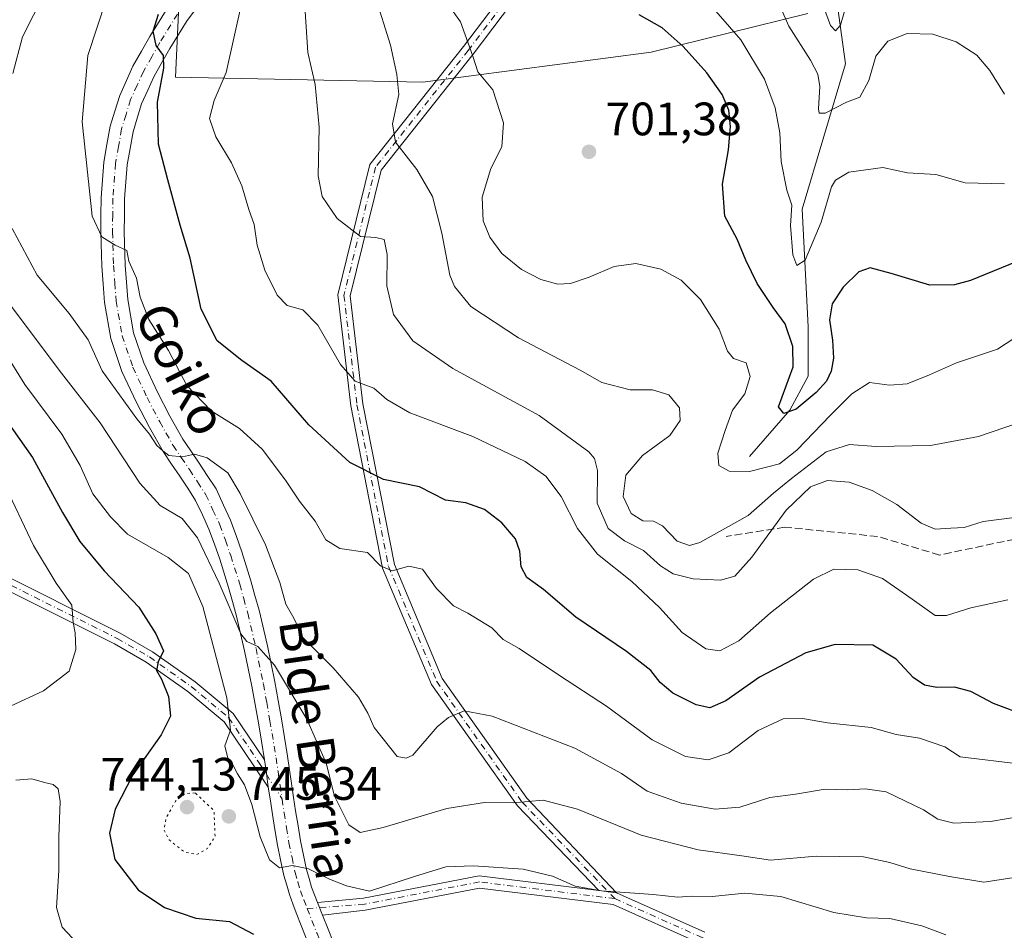
# Model space of a CAD drawing. Units: metres. Extents: x 573140 to 576568, y 4747328 to 4749679.
# Drawn here: x 574983 to 575194, y 4747911 to 4748105 of the extents above; entities that cross this region are included whole.
import ezdxf
from ezdxf.enums import TextEntityAlignment as Align

# ---------------------------------------------------------------- set-up
doc = ezdxf.new("R2010")
doc.units = ezdxf.units.M
doc.header["$MEASUREMENT"] = 0
for name, pattern in [('DGN Style 3', [2.307223458686699, 1.648016756204785, -0.6592067024819142]), ('DGN Style 4', [2.6384748266838614, 1.318413404963828, -0.6592067024819142, 0.001648016756204785, -0.6592067024819142]), ('DGN Style 5', [1.1536117293433497, 0.4944050268614355, -0.6592067024819142])]:
    doc.linetypes.add(name, pattern=pattern)
for name, color, linetype, lineweight in [('Arbolado forestal CxS', 92, 'Continuous', 0), ('Camino Cxs', 7, 'Continuous', 0), ('Camino eje', 30, 'DGN Style 4', 13), ('Corriente natural lineal', 142, 'Continuous', 13), ('Curva de nivel maestra', 30, 'Continuous', 30), ('Curva de nivel normal', 30, 'Continuous', 0), ('Curva de nivel normal depresión', 30, 'DGN Style 5', 0), ('Pista no pavimentada Cxs', 111, 'Continuous', 0), ('Pista no pavimentada eje', 91, 'DGN Style 4', 0), ('Punto de cota en terreno', 7, 'Continuous', 0), ('Roquedo CxS', 135, 'Continuous', 0), ('Rótulo de punto de cota en terreno', 7, 'Continuous', 0), ('Senda', 7, 'DGN Style 3', 0), ('Texto cartográfico', 7, 'Continuous', 0)]:
    doc.layers.add(name, color=color, linetype=linetype, lineweight=lineweight)
doc.styles.add('Style-Arial', font='txt')

# ---------------------------------------------------------------- blocks, each defined once
blk = doc.blocks.new('*U12')
at = {"layer": 'Arbolado forestal CxS', "color": 92, "linetype": 'Continuous', "lineweight": 0}
blk.add_polyline3d([(575017.4539000001, 4748113.041300001, 725.3301000000066), (575016.5025000004, 4748093.071699999, 724.2100000000065), (575069.4003, 4748091.990499999, 708.3696999999956), (575118.2560999999, 4748098.410499999, 701.1122000000032), (575151.7757000001, 4748106.6536, 687.2589000000007)], dxfattribs=at)
blk = doc.blocks.new('5PATER')
at = {"layer": 'Roquedo CxS', "linetype": 'Continuous', "lineweight": 0}
h = blk.add_hatch(color=51, dxfattribs=at)
edge = h.paths.add_edge_path()
edge.add_ellipse((0, 0), major_axis=(-0.1095731443231308, -0.1110710700762829), ratio=0.9994222409660322, start_angle=0, end_angle=360)

msp = doc.modelspace()

# ---------------------------------------------------------------- linework, layer by layer
at = {"layer": 'Arbolado forestal CxS', "color": 92, "linetype": 'Continuous', "lineweight": 0}
for points in [[(575151.7757000001, 4748106.6536, 687.2589000000007), (575118.2560999999, 4748098.410499999, 701.1122000000032), (575069.4003, 4748091.990499999, 708.3696999999956), (575016.5025000004, 4748093.071699999, 724.2100000000065), (575017.4539000001, 4748113.041300001, 725.3301000000066)], [(575017.4539000001, 4748113.041300001, 725.3301000000066), (575016.5025000004, 4748093.071699999, 724.2100000000065), (575069.4003, 4748091.990499999, 708.3696999999956), (575118.2560999999, 4748098.410499999, 701.1122000000032), (575151.7757000001, 4748106.6536, 687.2589000000007)]]:
    msp.add_polyline3d(points, dxfattribs=at)
at = {"layer": 'Camino Cxs', "color": 7, "linetype": 'Continuous', "lineweight": 0, "extrusion": (-0.9880351307547138, -0.07646979122258486, 0.1339363708067749), "elevation": -931129.9285157244, "flags": 128}
msp.add_lwpolyline([(-4689411.743533273, 126601.1624499398), (-4689414.750881393, 126600.4095664093), (-4689417.647907129, 126598.9594003165)], dxfattribs=at)
at = {"layer": 'Camino Cxs', "color": 7, "linetype": 'Continuous', "lineweight": 0, "extrusion": (0.08996263657565817, -0.01108960967648607, 0.9958833990872522), "elevation": -161.3970183775018, "flags": 128}
msp.add_lwpolyline([(4782612.536800158, 10115.1707412143), (4782612.536800158, 10111.29843092186)], dxfattribs=at)
msp.add_lwpolyline([(4782612.536800158, 10115.1707412143), (4782612.536800158, 10111.29843092186)], dxfattribs=at)
at = {"layer": 'Camino Cxs', "color": 7, "linetype": 'Continuous', "lineweight": 0, "extrusion": (0.05434398076899778, -0.1373604335982548, 0.9890292427607377), "elevation": -620184.8908522686, "flags": 128}
msp.add_lwpolyline([(2281408.709894525, 4157395.367940241), (2281408.709894525, 4157392.441454928)], dxfattribs=at)
at = {"layer": 'Camino Cxs', "color": 7, "linetype": 'Continuous', "lineweight": 0}
for points in [[(575092.5970999999, 4748114.4409, 711.5032000000066), (575080.1659000004, 4748097.999700001, 713.3329999999987), (575060.4886999996, 4748073.206499999, 722.3133999999991), (575053.8661000002, 4748046.326900001, 732.1275000000023), (575056.6107000001, 4748023.1941, 733.5117000000029), (575063.3227000004, 4747988.844500001, 736.9566000000051), (575073.5346999997, 4747964.492500001, 740.3683000000019), (575091.6523000002, 4747938.891899999, 752.5918999999994), (575110.8437000001, 4747918.690099999, 755.7915000000066), (575107.0163000004, 4747919.161900001, 756.1425000000019), (575089.6426999997, 4747937.2305, 753.3067000000011), (575071.2474999996, 4747963.2237, 740.3273000000045), (575060.8221000005, 4747988.0845, 738.2703000000038), (575054.0403000005, 4748022.791099999, 735.4021999999969), (575051.2285000002, 4748046.489900001, 732.1992000000029), (575058.0997000001, 4748074.378900001, 724.6690999999992), (575078.1102999998, 4748099.5921, 715.146900000007), (575090.2855000002, 4748115.694700001, 712.7701999999991)], [(575107.0163000004, 4747919.161900001, 756.1425000000019), (575089.6426999997, 4747937.2305, 753.3067000000011), (575071.2474999996, 4747963.2237, 740.3273000000045), (575060.8221000005, 4747988.0845, 738.2703000000038), (575054.0403000005, 4748022.791099999, 735.4021999999969), (575051.2285000002, 4748046.489900001, 732.1992000000029), (575058.0997000001, 4748074.378900001, 724.6690999999992), (575078.1102999998, 4748099.5921, 715.146900000007), (575090.2855000002, 4748115.694700001, 712.7701999999991)], [(575092.5970999999, 4748114.4409, 711.5032000000066), (575080.1659000004, 4748097.999700001, 713.3329999999987), (575060.4886999996, 4748073.206499999, 722.3133999999991), (575053.8661000002, 4748046.326900001, 732.1275000000023), (575056.6107000001, 4748023.1941, 733.5117000000029), (575063.3227000004, 4747988.844500001, 736.9566000000051), (575073.5346999997, 4747964.492500001, 740.3683000000019), (575091.6523000002, 4747938.891899999, 752.5918999999994), (575110.8437000001, 4747918.690099999, 755.7915000000066)], [(574977.1649000002, 4747987.9637, 763.0105999999942), (575004.6809, 4747974.2053, 756.5694999999978), (575011.6448999997, 4747970.1873, 756.6235000000015), (575020.7317000004, 4747963.7729, 757.3361000000006), (575028.8507000003, 4747957.006899999, 750.405700000003), (575035.5645000003, 4747947.099500001, 746.130999999994), (575035.9817000004, 4747944.226100001, 747.5681000000042), (575036.3142999997, 4747941.235500001, 748.3141999999935), (575033.4029000001, 4747945.6251, 749.6487999999954), (575026.9029000001, 4747955.2457, 750.7749999999943), (575019.1470999997, 4747961.708900001, 757.7348000000056), (575010.2427000003, 4747967.994700001, 758.2428000000073), (575003.4486999996, 4747971.9145, 757.6532000000007), (574975.9321, 4747985.6733, 764.7041000000027)], [(574977.1649000002, 4747987.9637, 763.0105999999942), (575004.6809, 4747974.2053, 756.5694999999978), (575011.6448999997, 4747970.1873, 756.6235000000015), (575020.7317000004, 4747963.7729, 757.3361000000006), (575028.8507000003, 4747957.006899999, 750.405700000003), (575035.5645000003, 4747947.099500001, 746.130999999994)], [(575036.3142999997, 4747941.235500001, 748.3141999999935), (575033.4029000001, 4747945.6251, 749.6487999999954), (575026.9029000001, 4747955.2457, 750.7749999999943), (575019.1470999997, 4747961.708900001, 757.7348000000056), (575010.2427000003, 4747967.994700001, 758.2428000000073), (575003.4486999996, 4747971.9145, 757.6532000000007), (574975.9321, 4747985.6733, 764.7041000000027)], [(575128.5727000004, 4747907.9209, 760.4902000000002), (575110.1388999998, 4747916.157299999, 755.4585999999982), (575081.5645000003, 4747919.6801, 760.3307000000059), (575057.0869000005, 4747914.942500001, 759.6742999999989), (575047.9373000005, 4747913.881100001, 748.4354000000022), (575046.8724999996, 4747916.5725, 748.8677000000025), (575056.7392999995, 4747917.523499999, 760.6468000000023), (575081.4742999999, 4747922.310900001, 760.1002000000008), (575107.0163000004, 4747919.161900001, 756.1425000000019), (575110.8437000001, 4747918.690099999, 755.7915000000066), (575129.7160999998, 4747910.2577, 759.1070000000037)], [(575046.8724999996, 4747916.5725, 748.8677000000025), (575056.7392999995, 4747917.523499999, 760.6468000000023), (575081.4742999999, 4747922.310900001, 760.1002000000008), (575107.0163000004, 4747919.161900001, 756.1425000000019)], [(575128.5727000004, 4747907.9209, 760.4902000000002), (575110.1388999998, 4747916.157299999, 755.4585999999982), (575081.5645000003, 4747919.6801, 760.3307000000059), (575057.0869000005, 4747914.942500001, 759.6742999999989), (575047.9373000005, 4747913.881100001, 748.4354000000022)], [(575110.8437000001, 4747918.690099999, 755.7915000000066), (575129.7160999998, 4747910.2577, 759.1070000000037)]]:
    msp.add_polyline3d(points, dxfattribs=at)
at = {"layer": 'Camino eje', "color": 30, "linetype": 'DGN Style 4', "lineweight": 13}
for points in [[(575091.4413000002, 4748115.0679, 712.0730999999942), (575079.1381000001, 4748098.7959, 714.2189999999973), (575059.2943000002, 4748073.7927, 723.4521999999997), (575052.5472999997, 4748046.408299999, 732.0541999999988), (575055.3255000003, 4748022.992699999, 734.4799000000058), (575062.0723000001, 4747988.464500001, 737.3977000000014), (575072.3910999997, 4747963.858100001, 739.5240999999951), (575090.6475000001, 4747938.0613, 752.9802999999956), (575110.4912999999, 4747917.423699999, 755.8610000000045)], [(574976.5484999996, 4747986.818499999, 763.6058000000049), (575004.0647, 4747973.059900001, 756.965400000001), (575010.9436999997, 4747969.0911, 757.4640999999974), (575019.9395000003, 4747962.740900001, 757.9199999999983), (575027.8766999999, 4747956.126300001, 750.7360999999946), (575034.4911000002, 4747946.3367, 747.9278000000049), (575039.3051000005, 4747938.725099999, 749.1603000000032)], [(575110.4912999999, 4747917.423699999, 755.8610000000045), (575081.5192999998, 4747920.9955, 760.2112999999954), (575056.9130999995, 4747916.233100001, 760.1581000000006), (575044.6801000005, 4747915.295100001, 750.2200000000012)], [(575110.4912999999, 4747917.423699999, 755.8610000000045), (575129.1445000004, 4747909.089299999, 759.8497999999963), (575152.9568999996, 4747896.3893, 765.614400000006), (575165.6568999998, 4747882.895500001, 764.6114999999991), (575175.9757000003, 4747874.957900001, 766.5063999999985), (575191.0571, 4747867.814300001, 766.3962999999932), (575206.9321, 4747859.876700001, 765.7992999999989), (575218.8383, 4747862.257900001, 769.1057000000002), (575239.4759000001, 4747857.4955, 775.1613999999972), (575267.2571, 4747843.207900001, 775.3457000000053), (575295.8322999999, 4747823.3641, 786.9725000000036), (575327.5822999999, 4747806.6953, 786.8637000000017), (575355.3636999996, 4747798.757900001, 787.567200000005), (575368.8573000003, 4747790.026500001, 790.8479999999981), (575377.5887000002, 4747777.326500001, 796.5703000000068), (575379.9698999999, 4747756.689099999, 799.2992999999989), (575376.7949000001, 4747740.813899999, 799.6198000000004), (575373.0623000005, 4747735.045100001, 801.3467999999993)]]:
    msp.add_polyline3d(points, dxfattribs=at)
at = {"layer": 'Corriente natural lineal', "color": 142, "linetype": 'Continuous', "lineweight": 13}
msp.add_polyline3d([(575139.2783000004, 4748011.9242, 702.8037999999942), (575147.8772999998, 4748021.846100001, 699.9861999999994), (575151.8459999999, 4748029.122099999, 699.0546999999933), (575151.8459999999, 4748039.705499999, 697.635500000004), (575150.5230999999, 4748064.8409, 693.8855999999942), (575159.7834999999, 4748095.929500001, 688.4257999999973), (575157.7991000004, 4748110.481699999, 683.876099999994)], dxfattribs=at)
at = {"layer": 'Curva de nivel maestra', "color": 30, "linetype": 'Continuous', "lineweight": 30, "flags": 128}
for points, elevation in [([(575198.6200000001, 4747956.420100001), (575191.4199999999, 4747959.1601), (575186.6299999999, 4747961.6801), (575183.1299999999, 4747962.610099999), (575179.3099999996, 4747962.5801), (575176.6799999997, 4747963.0701), (575174.29, 4747964.690099999), (575170.6200000001, 4747968.6501), (575165.6200000001, 4747971.600099999), (575157.6200000001, 4747971.7401), (575151.29, 4747969.960100001), (575141.4400000004, 4747964.7601), (575134.2000000002, 4747959.7401), (575130.7699999996, 4747958.2501), (575127.8899999997, 4747958.8301), (575122.9000000004, 4747961.380100001), (575120.1799999997, 4747963.620100001), (575118.1900000004, 4747966.170100001), (575113, 4747970.2301), (575102.1600000003, 4747977.640100001), (575095.2100000001, 4747983.5101), (575091.6600000003, 4747986.100099999), (575090.4199999999, 4747988.4001), (575090.1799999997, 4747991.7401), (575089.2199999997, 4747994.370100001), (575086.3200000003, 4747997.7401), (575082.5999999996, 4748000.6601), (575078.5999999996, 4748002.020099999), (575074.25, 4748002.620100001), (575068.6799999997, 4748005.460100001), (575061.0300000003, 4748007.050100001), (575053.8099999996, 4748010.6601), (575045.0599999996, 4748018.710100001), (575037.0099999999, 4748028.030099999), (575030.7100000001, 4748032.5001), (575025.4600000001, 4748036.720100001), (575021.9900000002, 4748043.470100001), (575019.6399999997, 4748054.390100001), (575017.54, 4748061.4101), (575014.8700000001, 4748071.120100001), (575012.8799999999, 4748078.7401), (575012.6900000004, 4748087.720100001), (575014.04, 4748094.9901), (575013.9299999997, 4748097.710100001), (575012.3799999999, 4748099.800100001), (575011.7400000002, 4748102.890100001), (575012.8600000005, 4748106.530099999)], 725), ([(575201.3799999999, 4748055.610099999), (575186.54, 4748049.620100001), (575183.0999999996, 4748048.6501), (575177.8099999996, 4748048.5801), (575169.5800000001, 4748051.0801), (575165.04, 4748052.290100001), (575162.6799999997, 4748051.470100001), (575159.2800000003, 4748048.140100001), (575156.9199999999, 4748044.620100001), (575156.3399999999, 4748041.190099999), (575157.0499999998, 4748036.8301), (575157.2300000004, 4748032.960100001), (575156.7599999999, 4748030.1801), (575155.7000000002, 4748028.0601), (575153.5499999998, 4748025.620100001), (575149.2300000004, 4748022.0801), (575146.6299999999, 4748021.130100001), (575145.4600000001, 4748022.5601), (575148.6299999999, 4748031.100099999), (575148.5, 4748035.4801), (575146.8700000001, 4748040.3101), (575144.2999999998, 4748043.8101), (575140.9000000004, 4748048.920100001), (575138.4500000002, 4748053.960100001), (575136.6399999997, 4748058.460100001), (575133.9699999997, 4748063.3201), (575133.5, 4748070.190099999), (575134.8099999996, 4748077.5001), (575135.2100000001, 4748082.4901), (575134.8499999996, 4748086.0001), (575133.4100000003, 4748089.370100001), (575130.1799999997, 4748094.0001), (575125.0800000001, 4748099.630100001), (575120.5700000003, 4748103.610099999), (575115.6600000003, 4748106.380100001)], 700), ([(574977.2199999997, 4748024.020099999), (574985.9800000004, 4748011.7401), (574992.3799999999, 4747999.960100001), (574996.04, 4747993.770099999), (575001.25, 4747987.5001), (575008.6600000003, 4747979.7501), (575012.29, 4747974.050100001), (575013.9699999997, 4747970.4301), (575012.7999999998, 4747968.090100001), (575012.4800000004, 4747966.200099999), (575013.5300000003, 4747964.360099999), (575015.0300000003, 4747960.620100001), (575015.4299999997, 4747956.460100001), (575013.4800000004, 4747952.4301), (575007.4199999999, 4747943.920100001), (575003.6500000004, 4747936.550100001), (575002.4199999999, 4747931.4101), (575003.5800000001, 4747925.7601), (575008.54, 4747919.3201), (575014.2100000001, 4747915.5101), (575020.8600000005, 4747913.220100001), (575028.0499999998, 4747912.550100001), (575033.2199999997, 4747909.8201)], 750)]:
    msp.add_lwpolyline(points, dxfattribs=dict(at, elevation=elevation))
at = {"layer": 'Curva de nivel normal', "color": 30, "linetype": 'Continuous', "lineweight": 0, "flags": 128}
for points, elevation in [([(574981.7800000003, 4748093.83), (574983.8200000003, 4748101.720000001), (574990.79, 4748115.539999999), (575001.6200000001, 4748134.199999999), (575005.4100000003, 4748142.480000001), (575005.4299999997, 4748144.84), (575005.2199999997, 4748146.66), (575007.0700000003, 4748150.82), (575008.04, 4748155.439999999), (575007.6699999999, 4748159.4), (575005.3399999999, 4748164.600000001), (575000.0999999996, 4748173.289999999), (574996.54, 4748180.67), (574993.6600000003, 4748189.699999999), (574991.79, 4748198), (574989.9199999999, 4748210.380000001), (574986.8700000001, 4748215.880000001), (574983.6299999999, 4748219.880000001), (574981.9100000003, 4748222.4)], 735), ([(575193.7800000003, 4748089.42), (575190.6799999997, 4748094.5), (575187.8499999996, 4748097.789999999), (575183.4800000004, 4748100.640000001), (575178.4400000004, 4748102.24), (575172.9500000002, 4748102.4), (575168.8499999996, 4748100.77), (575166.2699999996, 4748097.539999999), (575164.7999999998, 4748092.380000001), (575162.8600000005, 4748088.76), (575160, 4748087.689999999), (575155.4800000004, 4748085.4), (575154.1699999999, 4748085.380000001), (575154.0499999998, 4748086.26), (575154.3399999999, 4748091.100000001), (575153.9100000003, 4748093.680000001), (575152.2800000003, 4748096.699999999), (575147.6799999997, 4748103.939999999), (575143.2699999996, 4748114.08)], 690), ([(575161.3600000005, 4748113.34), (575158.7400000002, 4748104.180000001), (575157.6699999999, 4748102.970000001), (575156.6200000001, 4748104.08), (575155.0999999996, 4748108.15)], 685), ([(575001.6699999999, 4748109.65), (574997.7699999996, 4748097.67), (574996.5700000003, 4748083.529999999), (574998.7000000002, 4748063.34), (575000.7599999999, 4748058.92), (575003.6200000001, 4748057.130000001), (575006.1200000001, 4748055.970000001), (575006.5599999996, 4748053.75), (575008.1600000003, 4748050.07), (575008.9400000004, 4748046.029999999), (575010.8099999996, 4748041.230000001), (575015.0599999996, 4748034.59), (575018.9800000004, 4748027.17), (575024.1900000004, 4748021.720000001), (575030.2000000002, 4748017.960000001), (575035.0800000001, 4748013.5), (575040.0800000001, 4748006.92), (575043.0099999999, 4748002.430000001), (575046.3600000005, 4747998.100000001), (575048.6500000004, 4747994.16), (575051.6500000004, 4747992.300000001), (575057.5899999999, 4747991.42), (575060.3300000001, 4747988.58), (575062.8899999997, 4747987.52), (575066.4100000003, 4747988.5), (575069.3200000003, 4747987.869999999), (575072.3300000001, 4747983.76), (575075.9500000002, 4747980.050000001), (575079.0199999996, 4747978.460000001), (575084.1699999999, 4747975.32), (575086.5700000003, 4747972.859999999), (575089.9900000002, 4747970.92), (575098.6399999997, 4747965.100000001), (575108.6900000004, 4747958.550000001), (575118.4400000004, 4747951.359999999), (575125.5999999996, 4747947.84), (575130.4500000002, 4747947.09), (575134.8200000003, 4747948.59), (575141.1100000005, 4747953.369999999), (575146.4400000004, 4747955.890000001), (575150.6299999999, 4747955.939999999), (575155.9600000001, 4747955.02), (575165.29, 4747954.039999999), (575170.6399999997, 4747952.49), (575175.5999999996, 4747951.730000001), (575181.04, 4747949.850000001), (575184.2999999998, 4747947.75), (575197.3700000001, 4747946.16)], 730), ([(575194.5, 4747981.33), (575186.6200000001, 4747979.609999999), (575181.3899999997, 4747977.960000001), (575178.9500000002, 4747977.980000001), (575172.8099999996, 4747982.32), (575167.7199999997, 4747985.869999999), (575162.4600000001, 4747987.710000001), (575157.2800000003, 4747987.859999999), (575152.9800000004, 4747985.720000001), (575143.7300000004, 4747978.52), (575136.9900000002, 4747972.539999999), (575132.9600000001, 4747970.380000001), (575129.9600000001, 4747970.84), (575124.8799999999, 4747974.350000001), (575120.04, 4747979.640000001), (575114.1100000005, 4747985.210000001), (575106.7800000003, 4747991.050000001), (575102.5, 4747996.550000001), (575099.0199999996, 4748003.390000001), (575095.7300000004, 4748007.77), (575091.3200000003, 4748010.92), (575080.1399999997, 4748016.230000001), (575066.6699999999, 4748021.27), (575061.6900000004, 4748024.15), (575058.9400000004, 4748026.539999999), (575054.9299999997, 4748028.029999999), (575051.8099999996, 4748031.619999999), (575046.9500000002, 4748040.050000001), (575043.75, 4748043.300000001), (575040.3799999999, 4748044.230000001), (575038.2999999998, 4748046.430000001), (575035.6399999997, 4748051.83), (575033.9600000001, 4748057.109999999), (575033.3399999999, 4748061.57), (575032.2199999997, 4748064.75), (575030.7100000001, 4748069.859999999), (575028.5199999996, 4748074.74), (575025.1600000003, 4748080.33), (575023.8300000001, 4748084.199999999), (575024.7800000003, 4748088.050000001), (575027.3399999999, 4748094.050000001), (575030.6100000005, 4748108.720000001)], 720), ([(575196.7699999996, 4748019.130000001), (575188.2400000002, 4748016.26), (575177.9500000002, 4748014.310000001), (575166.29, 4748014.060000001), (575160.6200000001, 4748014.5), (575155.6900000004, 4748012.980000001), (575148.2400000002, 4748007.220000001), (575144.3700000001, 4748004.140000001), (575139, 4747999.310000001), (575128.6799999997, 4747993.560000001), (575126.4199999999, 4747992.960000001), (575123.7999999998, 4747993.869999999), (575120.6900000004, 4747997.130000001), (575118.7100000001, 4747998.15), (575116.4500000002, 4747998.220000001), (575113.9800000004, 4747999.76), (575112.2699999996, 4748003.430000001), (575112.7999999998, 4748007.939999999), (575116.3899999997, 4748012.180000001), (575122.2400000002, 4748016.439999999), (575124.4299999997, 4748019.630000001), (575124.3099999996, 4748022.350000001), (575122.0099999999, 4748025.17), (575118.5, 4748026.189999999), (575113.7400000002, 4748026.230000001), (575107.6699999999, 4748027.76), (575103.0499999998, 4748030.41), (575089.8399999999, 4748037.300000001), (575079.6799999997, 4748044.029999999), (575076.2000000002, 4748048.289999999), (575075.1699999999, 4748050.76), (575073.4800000004, 4748059.730000001), (575071.4800000004, 4748067.539999999), (575068.1399999997, 4748073.32), (575063.5999999996, 4748079.180000001), (575062.9600000001, 4748083.08), (575064.2699999996, 4748089.359999999), (575063.8600000005, 4748093.600000001), (575062.5099999999, 4748099.92), (575059.1600000003, 4748110.689999999)], 710), ([(575129.6699999999, 4748110.050000001), (575137.3899999997, 4748101.07), (575142.4500000002, 4748092.600000001), (575144.7800000003, 4748086.470000001), (575145.7599999999, 4748081.189999999), (575146.0199999996, 4748075.01), (575147.25, 4748068.91), (575148.29, 4748065.730000001), (575148.0599999996, 4748061.359999999), (575148.5, 4748055.060000001), (575149.4100000003, 4748052.83), (575151.1799999997, 4748053.91), (575154.5800000001, 4748062.08), (575156.8300000001, 4748069.58), (575157.6600000003, 4748071.029999999), (575160.5099999999, 4748072.74), (575167.7599999999, 4748073.76), (575173.0700000003, 4748072.640000001), (575179.0999999996, 4748072.220000001), (575185.3600000005, 4748070.470000001), (575193.8200000003, 4748070.26)], 695), ([(575044.2599999999, 4748107.08), (575044.8399999999, 4748098.350000001), (575046.4100000003, 4748091.49), (575047.2699999996, 4748082.359999999), (575047, 4748071.949999999), (575047.8600000005, 4748067.529999999), (575051.0999999996, 4748062.859999999), (575056.0999999996, 4748058.970000001), (575059.3799999999, 4748058.800000001), (575061.1799999997, 4748058.369999999), (575061.8200000003, 4748055.180000001), (575061.7300000004, 4748048.439999999), (575063.1699999999, 4748042.33), (575067.2699999996, 4748036.710000001), (575075.8300000001, 4748030.800000001), (575094.3200000003, 4748020.720000001), (575104.9000000004, 4748012.949999999), (575106.1500000004, 4748011.550000001), (575106.7300000004, 4748008.939999999), (575106.6699999999, 4748001.99), (575109.0499999998, 4747996.59), (575112.5199999996, 4747993.939999999), (575116.5800000001, 4747991.850000001), (575120.2400000002, 4747988.58), (575122.9500000002, 4747986.869999999), (575127.1900000004, 4747985.779999999), (575133.0899999999, 4747985.550000001), (575136.1100000005, 4747986.380000001), (575139.7400000002, 4747990.41), (575147.1399999997, 4748000.460000001), (575152.3200000003, 4748005.449999999), (575155.9199999999, 4748006.789999999), (575160.5700000003, 4748006.470000001), (575165.4699999997, 4748004.699999999), (575170.7800000003, 4748001.720000001), (575175.9600000001, 4747997.720000001), (575178.9500000002, 4747996.4), (575182.3399999999, 4747996.640000001), (575185.1600000003, 4747996.75), (575189.2400000002, 4747998.060000001), (575196.5099999999, 4747998.960000001)], 715), ([(575199.9500000002, 4748039.930000001), (575192.2999999998, 4748034.880000001), (575183.5499999998, 4748031.99), (575177.7699999996, 4748029.4), (575172.9699999997, 4748027.52), (575169.2100000001, 4748027.230000001), (575164.9299999997, 4748027.810000001), (575161.1500000004, 4748025.390000001), (575156.6200000001, 4748020.83), (575149.4100000003, 4748013.310000001), (575145.6600000003, 4748010.42), (575139.2999999998, 4748008.74), (575134.9199999999, 4748008.810000001), (575132.6900000004, 4748010), (575132.4699999997, 4748012.640000001), (575134.0999999996, 4748017.539999999), (575135.6399999997, 4748021.869999999), (575138.2400000002, 4748025.33), (575139.4199999999, 4748029.039999999), (575138.54, 4748031.970000001), (575135.8799999999, 4748032.939999999), (575134.5599999996, 4748034.51), (575132.8099999996, 4748039.199999999), (575128.7599999999, 4748045.51), (575124.6399999997, 4748049.680000001), (575120.3399999999, 4748052.01), (575114.9800000004, 4748053.230000001), (575110.2999999998, 4748052.609999999), (575104.9600000001, 4748050.289999999), (575100.9600000001, 4748048.92), (575098.2999999998, 4748048.810000001), (575094.6299999999, 4748049.800000001), (575090.5199999996, 4748051.930000001), (575086.3399999999, 4748055.369999999), (575083.7100000001, 4748058.869999999), (575082.3399999999, 4748062.380000001), (575082.1299999999, 4748067.41), (575083.9800000004, 4748073.560000001), (575086.3399999999, 4748078.140000001), (575086.6399999997, 4748083.279999999), (575084.3600000005, 4748090.380000001), (575081.2000000002, 4748094.180000001), (575080.1299999999, 4748097.539999999), (575077.4600000001, 4748104.880000001), (575074.8499999996, 4748108.600000001)], 705), ([(575200.8600000005, 4747935.630000001), (575190.8099999996, 4747933.939999999), (575182.9299999997, 4747933.560000001), (575179.5199999996, 4747934.390000001), (575176.4600000001, 4747936.4), (575168.4600000001, 4747940.279999999), (575163.9699999997, 4747940.92), (575160.3300000001, 4747940.710000001), (575155.4500000002, 4747940.859999999), (575149.0899999999, 4747939.779999999), (575143.6399999997, 4747939.050000001), (575137.2199999997, 4747936.949999999), (575131.9600000001, 4747936.539999999), (575124.6600000003, 4747937.859999999), (575117.3799999999, 4747940.42), (575111.9000000004, 4747944.16), (575101.9199999999, 4747949.619999999), (575084.2199999997, 4747956.439999999), (575078.2599999999, 4747957.609999999), (575074.8899999997, 4747956.16), (575072.4500000002, 4747954.189999999), (575067.2599999999, 4747948.07), (575065.8700000001, 4747947.430000001), (575063.9000000004, 4747947.83), (575059, 4747953.99), (575057.6900000004, 4747957.100000001), (575055.6399999997, 4747960.52), (575050.2199999997, 4747966.77), (575043.7400000002, 4747973.289999999), (575041.8200000003, 4747977.369999999), (575040.1299999999, 4747980.4), (575038.8300000001, 4747985.050000001), (575035.7599999999, 4747993.100000001), (575030.3399999999, 4748004.060000001), (575027.75, 4748008.460000001), (575023.3099999996, 4748011.699999999), (575020.5700000003, 4748012.480000001), (575018.0300000003, 4748011.880000001), (575015.1100000005, 4748012.15), (575013.79, 4748013.199999999), (575012.5700000003, 4748014.33), (575010.9800000004, 4748016.74), (575008.2300000004, 4748019.980000001), (575000.8399999999, 4748030.25), (574997.8300000001, 4748036.9), (574993.7800000003, 4748042.529999999), (574986.9800000004, 4748050.720000001), (574981.5700000003, 4748060.730000001)], 735), ([(575197.2999999998, 4747922.15), (575189.3899999997, 4747920.960000001), (575182.0599999996, 4747922.180000001), (575173.6399999997, 4747923.77), (575169.2999999998, 4747925.17), (575163.6100000005, 4747926.350000001), (575153.5, 4747926.529999999), (575143.7599999999, 4747925.640000001), (575137.6299999999, 4747926.539999999), (575128.3200000003, 4747927.84), (575116.0700000003, 4747931.01), (575102.4600000001, 4747936.58), (575095.1699999999, 4747938.460000001), (575088.7599999999, 4747937.930000001), (575082.6299999999, 4747937.949999999), (575074.5800000001, 4747936.710000001), (575060.9600000001, 4747932.66), (575056.0099999999, 4747931.58), (575053.5599999996, 4747933.189999999), (575050.5, 4747939.300000001), (575048.7599999999, 4747946.42), (575044.5999999996, 4747955.810000001), (575037.7199999997, 4747967.350000001), (575034.0999999996, 4747971.359999999), (575031.8099999996, 4747972.41), (575030.4800000004, 4747974.029999999), (575025.8600000005, 4747984.859999999), (575021.2000000002, 4747994.57), (575017.9699999997, 4747998.699999999), (575013.25, 4748001.5), (575008.9199999999, 4748006.279999999), (575000.4500000002, 4748019.189999999), (574991.6500000004, 4748030.390000001), (574977.7699999996, 4748048.84)], 740), ([(574975.0599999996, 4748042.140000001), (574984.3099999996, 4748027.32), (574992.2000000002, 4748016.720000001), (574996.1299999999, 4748010.029999999), (574998.8700000001, 4748004.01), (575002.6100000005, 4747999.029999999), (575006.2800000003, 4747995.369999999), (575014.9299999997, 4747990.359999999), (575019.3200000003, 4747986.939999999), (575022.3799999999, 4747979.880000001), (575027.54, 4747960.33), (575028.2999999998, 4747953.430000001), (575027.0599999996, 4747950.08), (575027.6900000004, 4747947.449999999), (575028.79, 4747946.060000001), (575029.7699999996, 4747944.109999999), (575031.2800000003, 4747941.779999999), (575032.8600000005, 4747937.529999999), (575034.5999999996, 4747930.630000001), (575036.6200000001, 4747925.74), (575038.7800000003, 4747923.99), (575041.5199999996, 4747924.539999999), (575044.9600000001, 4747923.789999999), (575049.4500000002, 4747921.57), (575053.0999999996, 4747920.16), (575058.04, 4747919.050000001), (575067.6399999997, 4747922.17), (575074.3099999996, 4747924.189999999), (575080.2699999996, 4747924.439999999), (575090.8799999999, 4747923.75), (575097.1200000001, 4747922.24), (575102, 4747920.119999999), (575107.5999999996, 4747919.08), (575118.7000000002, 4747918.300000001), (575123.9100000003, 4747917.730000001), (575126.9000000004, 4747917.939999999), (575131.2999999998, 4747917.9), (575138.2999999998, 4747918.609999999), (575145.9600000001, 4747917.890000001), (575157.29, 4747914.449999999), (575164.29, 4747913.300000001), (575169.29, 4747913.199999999), (575176.1500000004, 4747911.630000001), (575181.25, 4747909.65)], 745), ([(574981.2199999997, 4747958.600000001), (574988.3200000003, 4747961.859999999), (574993.7800000003, 4747966.07), (574995.25, 4747970.66), (574995.0899999999, 4747974.220000001), (574994.6600000003, 4747976.49), (574994.3700000001, 4747980.140000001), (574991.0300000003, 4747984.880000001), (574986.1299999999, 4747992.939999999), (574979.6500000004, 4748006.58)], 755), ([(574997.8799999999, 4747905.430000001), (574992.29, 4747911.34), (574991.0899999999, 4747915.51), (574991.5499999998, 4747923.439999999), (574991.5499999998, 4747930.65), (574991.8600000005, 4747938.17), (574991.4600000001, 4747940.890000001), (574990.4000000004, 4747941.83), (574988.5, 4747942.27), (574985.7999999998, 4747943.050000001), (574982.4000000004, 4747942.76)], 755)]:
    msp.add_lwpolyline(points, dxfattribs=dict(at, elevation=elevation))
at = {"layer": 'Curva de nivel normal depresión', "color": 30, "linetype": 'DGN Style 5', "lineweight": 0, "elevation": 745, "flags": 128}
msp.add_lwpolyline([(575020.7400000002, 4747940.029999999), (575018.5899999999, 4747939.9), (575016.5300000003, 4747938.289999999), (575014.4800000004, 4747934.550000001), (575014.0599999996, 4747932.109999999), (575015.1799999997, 4747930), (575018.3799999999, 4747927.42), (575021.0599999996, 4747926.83), (575023.3600000005, 4747928.15), (575024.9800000004, 4747930.75), (575024.7699999996, 4747936.210000001), (575020.7400000002, 4747940.029999999)], dxfattribs=at)
at = {"layer": 'Pista no pavimentada Cxs', "color": 111, "linetype": 'Continuous', "lineweight": 0, "extrusion": (-0.9880351307547138, -0.07646979122258486, 0.1339363708067749), "elevation": -931129.9285157244, "flags": 128}
msp.add_lwpolyline([(-4689411.743533273, 126601.1624499398), (-4689414.750881393, 126600.4095664093), (-4689417.647907129, 126598.9594003165)], dxfattribs=at)
at = {"layer": 'Pista no pavimentada Cxs', "color": 111, "linetype": 'Continuous', "lineweight": 0, "extrusion": (0.05434398076899778, -0.1373604335982548, 0.9890292427607377), "elevation": -620184.8908522686, "flags": 128}
msp.add_lwpolyline([(2281408.709894525, 4157395.367940241), (2281408.709894525, 4157392.441454928)], dxfattribs=at)
at = {"layer": 'Pista no pavimentada Cxs', "color": 111, "linetype": 'Continuous', "lineweight": 0}
for points in [[(575023.7780999999, 4748111.578299999, 727.2350000000006), (575019.0401, 4748105.1547, 728.8083000000044), (575015.3447000004, 4748099.2225, 731.4946999999956), (575013.6259000005, 4748096.189099999, 734.7504000000046), (575011.8954999996, 4748093.125700001, 738.0568000000059), (575010.6096999999, 4748090.297499999, 738.6716000000015), (575009.2774999999, 4748087.3859, 738.119000000006), (575008.3404999999, 4748084.3179, 736.0337000000001), (575007.4446999999, 4748081.402100001, 734.8690999999964), (575006.8016999997, 4748077.783500001, 734.599000000002), (575006.1832999997, 4748074.290899999, 734.9180999999954), (575005.6290999996, 4748067.0427, 737.079700000002), (575005.5948999999, 4748063.4989, 739.6877999999998), (575005.5554999998, 4748060.000499999, 740.1049000000058), (575005.7823000001, 4748052.898700001, 737.8944999999949), (575006.0438999999, 4748049.211300001, 738.6306999999942), (575006.3047000002, 4748045.504699999, 741.6536999999954), (575007.5488999998, 4748038.408100001, 745.2063999999956), (575009.7329000002, 4748032.004100001, 736.707899999994), (575012.6771, 4748025.682499999, 736.2376999999979), (575015.3463000003, 4748020.5799, 741.3911999999983), (575018.1306999996, 4748015.6503, 738.9018000000069), (575019.8421, 4748013.1361, 738.7195999999968), (575021.5963000003, 4748010.5551, 737.9487999999984), (575023.3290999997, 4748007.895500001, 737.0158999999985), (575025.2127, 4748005.009500001, 737.8996000000043), (575026.8082999997, 4748001.561100001, 738.2718000000023), (575028.3103, 4747998.324899999, 738.5636999999988), (575029.5440999996, 4747994.881899999, 739.719299999997), (575030.7215, 4747991.583100001, 740.3764999999986), (575032.6640999997, 4747985.3643, 740.2831000000006), (575033.5208999999, 4747982.2467, 740.0625), (575034.3875000002, 4747979.084100001, 742.5972999999941), (575036.1958999997, 4747971.4617, 753.4152000000031), (575037.7805000005, 4747963.8015, 747.7897999999988), (575038.4864999996, 4747959.812100001, 745.8797999999952), (575039.1892999997, 4747955.8665, 746.0792999999976), (575040.4905000003, 4747947.919500001, 745.6489000000003), (575040.9285000004, 4747944.9539, 747.3702000000048), (575041.3592999997, 4747942.013699999, 749.3889000000055), (575041.7795000002, 4747939.081499999, 751.5513999999966), (575042.2006999999, 4747936.1735, 754.0580000000047), (575042.7267000005, 4747932.9977, 756.6671999999963), (575043.2528999997, 4747929.8051, 756.2785000000005), (575043.8970999997, 4747926.731899999, 754.982600000003), (575044.5469000004, 4747923.618899999, 752.0105999999942), (575045.1039000005, 4747921.723900001, 750.9726999999984), (575045.6347000003, 4747919.9113, 750.4646999999969), (575046.8724999996, 4747916.5725, 748.8677000000025), (575047.9373000005, 4747913.881100001, 748.4354000000022), (575049.1410999997, 4747910.8639, 749.295499999993), (575051.3009000003, 4747905.4893, 750.9100999999937)], [(575023.7780999999, 4748111.578299999, 727.2350000000006), (575019.0401, 4748105.1547, 728.8083000000044), (575015.3447000004, 4748099.2225, 731.4946999999956), (575013.6259000005, 4748096.189099999, 734.7504000000046), (575011.8954999996, 4748093.125700001, 738.0568000000059), (575010.6096999999, 4748090.297499999, 738.6716000000015), (575009.2774999999, 4748087.3859, 738.119000000006), (575008.3404999999, 4748084.3179, 736.0337000000001), (575007.4446999999, 4748081.402100001, 734.8690999999964), (575006.8016999997, 4748077.783500001, 734.599000000002), (575006.1832999997, 4748074.290899999, 734.9180999999954), (575005.6290999996, 4748067.0427, 737.079700000002), (575005.5948999999, 4748063.4989, 739.6877999999998), (575005.5554999998, 4748060.000499999, 740.1049000000058), (575005.7823000001, 4748052.898700001, 737.8944999999949), (575006.0438999999, 4748049.211300001, 738.6306999999942), (575006.3047000002, 4748045.504699999, 741.6536999999954), (575007.5488999998, 4748038.408100001, 745.2063999999956), (575009.7329000002, 4748032.004100001, 736.707899999994), (575012.6771, 4748025.682499999, 736.2376999999979), (575015.3463000003, 4748020.5799, 741.3911999999983), (575018.1306999996, 4748015.6503, 738.9018000000069), (575019.8421, 4748013.1361, 738.7195999999968), (575021.5963000003, 4748010.5551, 737.9487999999984), (575023.3290999997, 4748007.895500001, 737.0158999999985), (575025.2127, 4748005.009500001, 737.8996000000043), (575026.8082999997, 4748001.561100001, 738.2718000000023), (575028.3103, 4747998.324899999, 738.5636999999988), (575029.5440999996, 4747994.881899999, 739.719299999997), (575030.7215, 4747991.583100001, 740.3764999999986), (575032.6640999997, 4747985.3643, 740.2831000000006), (575033.5208999999, 4747982.2467, 740.0625), (575034.3875000002, 4747979.084100001, 742.5972999999941), (575036.1958999997, 4747971.4617, 753.4152000000031), (575037.7805000005, 4747963.8015, 747.7897999999988), (575038.4864999996, 4747959.812100001, 745.8797999999952), (575039.1892999997, 4747955.8665, 746.0792999999976), (575040.4905000003, 4747947.919500001, 745.6489000000003), (575040.9285000004, 4747944.9539, 747.3702000000048), (575041.3592999997, 4747942.013699999, 749.3889000000055), (575041.7795000002, 4747939.081499999, 751.5513999999966), (575042.2006999999, 4747936.1735, 754.0580000000047), (575042.7267000005, 4747932.9977, 756.6671999999963), (575043.2528999997, 4747929.8051, 756.2785000000005), (575043.8970999997, 4747926.731899999, 754.982600000003), (575044.5469000004, 4747923.618899999, 752.0105999999942), (575045.1039000005, 4747921.723900001, 750.9726999999984), (575045.6347000003, 4747919.9113, 750.4646999999969), (575046.8724999996, 4747916.5725, 748.8677000000025)], [(575044.4990999997, 4747909.006300001, 750.7035999999936), (575042.3470999999, 4747914.3959, 752.7171999999993), (575041.6359000001, 4747916.310900001, 752.4385000000038), (575040.8853000002, 4747918.3389, 752.3269), (575040.3060999997, 4747920.316099999, 751.781099999993), (575039.6933000004, 4747922.4011, 750.6239999999963), (575039.0031000003, 4747925.7083, 752.4658999999957), (575038.3371000001, 4747928.8851, 753.169399999999), (575037.7934999998, 4747932.182499999, 753.077099999995), (575037.2594999997, 4747935.4067, 749.7115999999951), (575036.8305000003, 4747938.3685, 747.7566999999982), (575036.3142999997, 4747941.235500001, 748.3141999999935), (575035.9817000004, 4747944.226100001, 747.5681000000042), (575035.5645000003, 4747947.099500001, 746.130999999994), (575034.9079, 4747951.0767, 745.1950999999973), (575034.2607000005, 4747955.023700001, 745.1110999999946), (575033.5635000002, 4747958.938100001, 746.3227999999945), (575032.8696999997, 4747962.858700001, 748.0834999999935), (575031.3141000001, 4747970.3783, 750.1904000000069), (575029.5425000004, 4747977.846100001, 742.6266000000034), (575028.6990999999, 4747980.9235, 741.3928000000016), (575027.8658999996, 4747983.955700001, 740.6196999999956), (575025.9787, 4747989.996900001, 741.2704999999987), (575024.8361000001, 4747993.1983, 741.3616000000038), (575023.6797000002, 4747996.4253, 740.793399999995), (575022.2717000004, 4747999.458900001, 740.3552000000054), (575020.8273, 4748002.580499999, 741.2244000000064), (575019.1409, 4748005.1645, 743.647299999997), (575017.4336999999, 4748007.7849, 746.3061000000016), (575015.7078999998, 4748010.323899999, 745.8350000000065), (575013.8794999998, 4748013.0099, 746.2963000000018), (575010.9537000004, 4748018.190099999, 745.2494000000006), (575008.1929000001, 4748023.467700001, 744.6518999999971), (575005.0871000001, 4748030.1361, 738.4621999999946), (575002.6911000004, 4748037.1621, 741.0614999999963), (575001.3353000004, 4748044.895500001, 742.0862999999954), (575001.0563000003, 4748048.858700001, 739.0283000000054), (575000.7878999999, 4748052.6413, 737.2134999999981), (575000.5547000002, 4748059.9495, 744.8809000000037), (575000.5950999996, 4748063.551300001, 744.5060999999987), (575000.6309000002, 4748067.257300001, 740.5087999999961), (575001.2166999998, 4748074.919299999, 740.0198999999994), (575001.8784999996, 4748078.6567, 740.6971999999951), (575002.5752999998, 4748082.5781, 741.2090999999928), (575003.5597000001, 4748085.782299999, 739.6098999999958), (575004.5925000003, 4748089.164100001, 738.6230999999971), (575006.0604999998, 4748092.372500001, 737.7157000000007), (575007.4345000006, 4748095.394500001, 736.249100000001), (575009.2741, 4748098.6511, 734.3129999999946), (575011.0455, 4748101.7775, 731.931500000006), (575014.9001000002, 4748107.965299999, 729.5562000000064)], [(575035.5645000003, 4747947.099500001, 746.130999999994), (575034.9079, 4747951.0767, 745.1950999999973), (575034.2607000005, 4747955.023700001, 745.1110999999946), (575033.5635000002, 4747958.938100001, 746.3227999999945), (575032.8696999997, 4747962.858700001, 748.0834999999935), (575031.3141000001, 4747970.3783, 750.1904000000069), (575029.5425000004, 4747977.846100001, 742.6266000000034), (575028.6990999999, 4747980.9235, 741.3928000000016), (575027.8658999996, 4747983.955700001, 740.6196999999956), (575025.9787, 4747989.996900001, 741.2704999999987), (575024.8361000001, 4747993.1983, 741.3616000000038), (575023.6797000002, 4747996.4253, 740.793399999995), (575022.2717000004, 4747999.458900001, 740.3552000000054), (575020.8273, 4748002.580499999, 741.2244000000064), (575019.1409, 4748005.1645, 743.647299999997), (575017.4336999999, 4748007.7849, 746.3061000000016), (575015.7078999998, 4748010.323899999, 745.8350000000065), (575013.8794999998, 4748013.0099, 746.2963000000018), (575010.9537000004, 4748018.190099999, 745.2494000000006), (575008.1929000001, 4748023.467700001, 744.6518999999971), (575005.0871000001, 4748030.1361, 738.4621999999946), (575002.6911000004, 4748037.1621, 741.0614999999963), (575001.3353000004, 4748044.895500001, 742.0862999999954), (575001.0563000003, 4748048.858700001, 739.0283000000054), (575000.7878999999, 4748052.6413, 737.2134999999981), (575000.5547000002, 4748059.9495, 744.8809000000037), (575000.5950999996, 4748063.551300001, 744.5060999999987), (575000.6309000002, 4748067.257300001, 740.5087999999961), (575001.2166999998, 4748074.919299999, 740.0198999999994), (575001.8784999996, 4748078.6567, 740.6971999999951), (575002.5752999998, 4748082.5781, 741.2090999999928), (575003.5597000001, 4748085.782299999, 739.6098999999958), (575004.5925000003, 4748089.164100001, 738.6230999999971), (575006.0604999998, 4748092.372500001, 737.7157000000007), (575007.4345000006, 4748095.394500001, 736.249100000001), (575009.2741, 4748098.6511, 734.3129999999946), (575011.0455, 4748101.7775, 731.931500000006), (575014.9001000002, 4748107.965299999, 729.5562000000064)], [(575044.4990999997, 4747909.006300001, 750.7035999999936), (575042.3470999999, 4747914.3959, 752.7171999999993), (575041.6359000001, 4747916.310900001, 752.4385000000038), (575040.8853000002, 4747918.3389, 752.3269), (575040.3060999997, 4747920.316099999, 751.781099999993), (575039.6933000004, 4747922.4011, 750.6239999999963), (575039.0031000003, 4747925.7083, 752.4658999999957), (575038.3371000001, 4747928.8851, 753.169399999999), (575037.7934999998, 4747932.182499999, 753.077099999995), (575037.2594999997, 4747935.4067, 749.7115999999951), (575036.8305000003, 4747938.3685, 747.7566999999982), (575036.3142999997, 4747941.235500001, 748.3141999999935)], [(575047.9373000005, 4747913.881100001, 748.4354000000022), (575049.1410999997, 4747910.8639, 749.295499999993), (575051.3009000003, 4747905.4893, 750.9100999999937)]]:
    msp.add_polyline3d(points, dxfattribs=at)
at = {"layer": 'Pista no pavimentada eje', "color": 91, "linetype": 'DGN Style 4', "lineweight": 0}
for points in [[(575016.9700999996, 4748106.5601, 728.1502000000038), (575013.1951000001, 4748100.5001, 731.7498999999953), (575011.4501, 4748097.420100001, 734.1352000000044), (575009.6651, 4748094.2601, 736.7351000000053), (575008.3350999998, 4748091.335100001, 737.2899999999936), (575006.9351000004, 4748088.2751, 737.0754000000015), (575005.9501, 4748085.050100001, 737.4005000000034), (575005.0100999996, 4748081.9901, 738.0817999999999), (575004.3400999998, 4748078.220100001, 737.9569000000047), (575003.7001, 4748074.6051, 737.9876999999979), (575003.1300999997, 4748067.1501, 738.7737000000053), (575003.0950999996, 4748063.5251, 741.9887000000017), (575003.0551000005, 4748059.975099999, 742.4983999999968), (575003.2851, 4748052.770099999, 736.5043000000006), (575003.5500999996, 4748049.0351, 737.7814999999973), (575003.8201000001, 4748045.200099999, 741.1282999999967), (575005.1201, 4748037.7851, 743.2580000000017), (575007.4101, 4748031.0701, 736.6238000000012), (575010.4351000004, 4748024.575099999, 739.6747000000032), (575013.1501000002, 4748019.3851, 741.4707999999956), (575016.0050999997, 4748014.3301, 741.6497999999993), (575017.7751000002, 4748011.7301, 740.7608000000037), (575019.5151000004, 4748009.170100001, 741.3559999999999), (575021.2351000002, 4748006.530099999, 739.5433000000049), (575023.0201000003, 4748003.795100001, 738.1172999999981), (575024.5401, 4748000.5101, 738.9027999999962), (575025.9951, 4747997.3751, 738.607999999993), (575027.1901000004, 4747994.040100001, 738.585500000001), (575028.3501000004, 4747990.790100001, 739.3686000000016), (575030.2651000004, 4747984.6601, 740.2942000000039), (575031.1101000002, 4747981.585100001, 740.6570000000065), (575031.9650999998, 4747978.465100001, 742.1959000000061), (575033.7550999997, 4747970.920100001, 751.6774000000005), (575035.3251, 4747963.3301, 747.6398999999948), (575036.0251000002, 4747959.3751, 745.4756000000052), (575036.7251000004, 4747955.4451, 744.5571000000054), (575038.0201000003, 4747947.5351, 743.8144999999931), (575038.4550999999, 4747944.590100001, 746.1538), (575038.8850999996, 4747941.655099999, 748.0385999999999), (575039.3051000005, 4747938.725099999, 749.1603000000032)], [(575039.3051000005, 4747938.725099999, 749.1603000000032), (575039.7301000003, 4747935.790100001, 751.6287000000011), (575040.2600999996, 4747932.590100001, 755.0273000000017), (575040.7950999998, 4747929.345100001, 754.7274000000034), (575041.4501, 4747926.220100001, 753.3306000000011), (575042.1201, 4747923.0101, 749.9532999999938), (575042.7050999999, 4747921.020099999, 749.582899999994), (575043.2600999996, 4747919.1251, 749.9015999999974), (575043.9801000003, 4747917.1801, 749.9063000000025), (575044.6801000005, 4747915.295100001, 750.2200000000012)], [(575044.6801000005, 4747915.295100001, 750.2200000000012), (575046.8201000001, 4747909.9351, 748.0728999999993), (575048.9801000003, 4747904.5601, 751.9064000000071), (575050.5301000001, 4747900.675100001, 756.1198000000004), (575051.3151000004, 4747898.720100001, 758.2592000000004), (575052.1051000003, 4747896.745100001, 759.2474999999977), (575052.7550999997, 4747894.9451, 758.6358999999939), (575053.4700999996, 4747892.9801, 757.5650000000023), (575053.7500999998, 4747890.755100001, 755.379700000005), (575053.2351000002, 4747888.5701, 753.7932000000002), (575051.7351000002, 4747886.325099999, 753.0632000000041), (575050.2701000003, 4747884.970100001, 752.8028999999952), (575048.9901000002, 4747883.790100001, 751.8894), (575046.0351, 4747881.655099999, 751.0106999999989), (575043.2701000003, 4747879.6601, 752.0593999999984), (575040.4851000002, 4747877.645099999, 752.1441999999952), (575037.6250999998, 4747875.7301, 753.0053000000045), (575034.8051000005, 4747873.835100001, 753.1340000000056), (575029.5900999998, 4747870.6251, 752.5715000000056), (575014.3492999999, 4747861.040300001, 753.3647000000057)]]:
    msp.add_polyline3d(points, dxfattribs=at)
at = {"layer": 'Senda', "color": 7, "linetype": 'DGN Style 3', "lineweight": 0}
msp.add_polyline3d([(575283.4731000002, 4747989.7039, 715.2621000000072), (575275.8000999996, 4747986.2643, 718.1119000000036), (575263.8938999996, 4747986.9257, 721.0451999999932), (575232.8053000001, 4747993.540300001, 726.4331999999995), (575205.0239000004, 4747996.186100001, 725.681899999996), (575179.8885000005, 4747990.894500001, 725.710500000001), (575166.6593000004, 4747994.863299999, 730.9495000000024), (575146.8154999996, 4747996.8475, 727.9315999999964), (575134.2477000002, 4747994.863299999, 727.483600000007)], dxfattribs=at)

# ---------------------------------------------------------------- block references
at = {"layer": 'Arbolado forestal CxS', "color": 92, "linetype": 'Continuous', "lineweight": 0}
msp.add_blockref('*U12', (0, 0), dxfattribs=at)
at = {"layer": 'Punto de cota en terreno', "color": 7, "linetype": 'Continuous', "lineweight": 0, "xscale": 10, "yscale": 10, "zscale": 10}
for p in [(575104.9400000004, 4748077.109999999, 701.3800000000047), (575019, 4747937, 744.1300000000047), (575027.9299999997, 4747935.02, 745.3399999999965)]:
    msp.add_blockref('5PATER', p, dxfattribs=at)

# ---------------------------------------------------------------- texts
at = {"layer": 'Rótulo de punto de cota en terreno', "color": 7, "linetype": 'Continuous', "lineweight": 0, "style": 'Style-Arial'}
for s, p in [('701,38', (575108.4677999998, 4748080.637800001)), ('744,13', (575000.4872000003, 4747940.527799999)), ('745,34', (575031.4578, 4747938.547800001))]:
    msp.add_text(s, height=7.000000000000002, dxfattribs=at).set_placement(p)
at = {"layer": 'Texto cartográfico', "color": 7, "linetype": 'Continuous', "lineweight": 0, "style": 'Style-Arial'}
for s, rotation, p in [('Goiko', 296.565051177078, (575017.7881146526, 4748030.665720694)), ('Bide Berria', 278.2791915704167, (575046.6052520305, 4747949.46217577))]:
    msp.add_text(s, height=8, rotation=rotation, dxfattribs=at).set_placement(p, align=Align.MIDDLE_CENTER)

doc.saveas('drawing.dxf')
